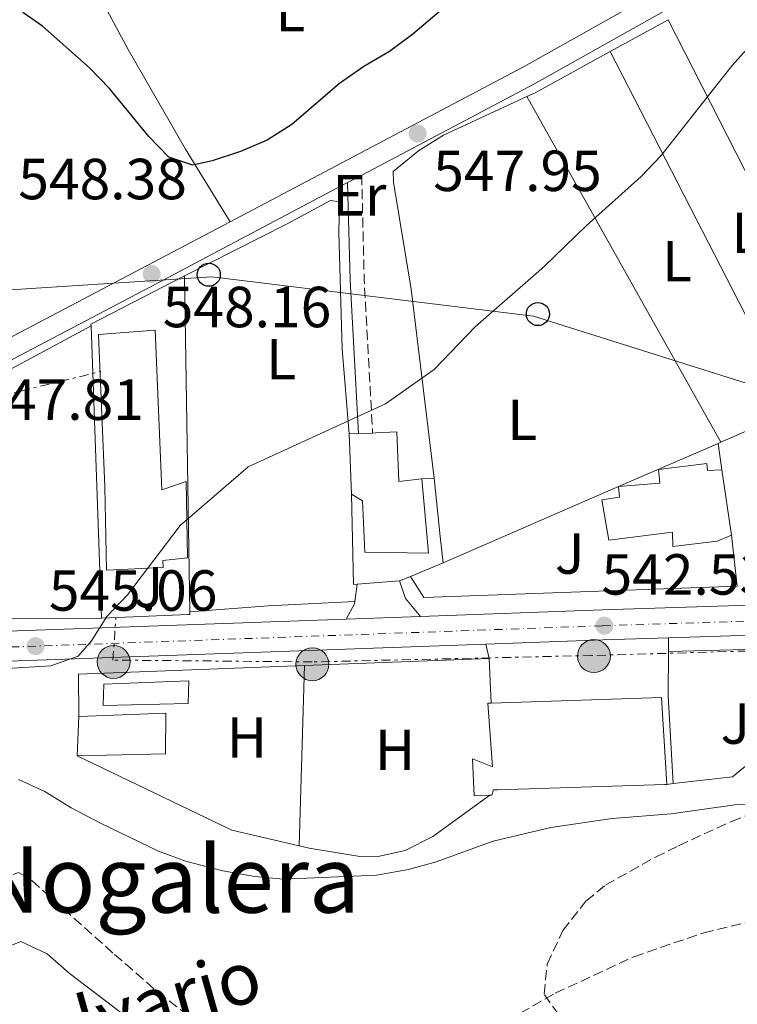
# Model space of a CAD drawing. Units: metres. Extents: x 580158 to 583615, y 4728895 to 4731250.
# Drawn here: x 580623 to 580748, y 4730932 to 4731102 of the extents above; entities that cross this region are included whole.
import ezdxf
from ezdxf.enums import TextEntityAlignment as Align

# ---------------------------------------------------------------- set-up
doc = ezdxf.new("R2010")
doc.units = ezdxf.units.M
doc.header["$MEASUREMENT"] = 0
for name, pattern in [('DGN Style 3', [2.435890702152634, 1.739921930109024, -0.6959687720436097]), ('DGN Style 4', [2.7856150101045474, 1.391937544087219, -0.6959687720436097, 0.001739921930109024, -0.6959687720436097]), ('DGN Style 7', [3.4798438602180486, 1.565929737098122, -0.6959687720436097, 0.5219765790327072, -0.6959687720436097])]:
    doc.linetypes.add(name, pattern=pattern)
for name, color, linetype, lineweight in [('Barranco lineal', 142, 'DGN Style 3', 13), ('Camino', 7, 'DGN Style 3', 0), ('Carretera', 9, 'Continuous', 0), ('Cota de punto acotado terreno', 7, 'Continuous', 0), ('Curva de nivel directora', 30, 'Continuous', 30), ('Curva de nivel intermedia', 30, 'Continuous', 0), ('Edificio', 1, 'Continuous', 13), ('Eje de carretera', 7, 'DGN Style 4', 0), ('Etiqueta de uso rústico', 92, 'Continuous', 0), ('Fuente-manantial-naciente', 7, 'Continuous', 0), ('Invernadero', 7, 'Continuous', 0), ('Línea  de muro-pared o tapia', 1, 'Continuous', 13), ('Línea blanca (vial)', 7, 'Continuous', 13), ('Línea de asfalto', 7, 'Continuous', 13), ('Línea de cambio de uso (parcela vista)', 92, 'Continuous', 0), ('Línea de muro de contención', 1, 'Continuous', 13), ('Línea de pavimento', 1, 'Continuous', 0), ('Línea eléctrica', 6, 'DGN Style 7', 0), ('Línea telefónica', 7, 'Continuous', 0), ('Margen derecho', 7, 'Continuous', 0), ('Poste telefónico', 7, 'Continuous', 0), ('Poste tendido eléctrico', 7, 'Continuous', 0), ('Punto acotado terreno (símbolo)', 7, 'Continuous', 0), ('Texto de Área (paraje) menor', 7, 'Continuous', 0), ('Transformador', 7, 'Continuous', 0), ('Zona ajardinada', 92, 'Continuous', 0), ('Zona arbolada', 92, 'DGN Style 3', 0)]:
    doc.layers.add(name, color=color, linetype=linetype, lineweight=lineweight)
doc.styles.add('Style-Arial', font='arial.ttf')

# ---------------------------------------------------------------- blocks, each defined once
blk = doc.blocks.new('5PATER')
at = {"layer": 'Fuente-manantial-naciente', "linetype": 'Continuous', "lineweight": 0}
h = blk.add_hatch(color=51, dxfattribs=at)
edge = h.paths.add_edge_path()
edge.add_ellipse((0, 0), major_axis=(-0.1095731443231308, -0.1110710700762829), ratio=0.9994222409660317, start_angle=0, end_angle=360)
blk = doc.blocks.new('5PELE')
at = {"layer": 'Transformador', "linetype": 'Continuous', "lineweight": 0}
h = blk.add_hatch(color=9, dxfattribs=at)
edge = h.paths.add_edge_path()
edge.add_arc((-2.000000476837158e-05, 0), 0.2850000000000001, 0, 360)
at = {"layer": 'Transformador', "color": 252, "linetype": 'Continuous', "lineweight": 0}
blk.add_circle((-2.000000476837158e-05, 0), 0.2850000000000001, dxfattribs=at)
blk = doc.blocks.new('5PTT')
at = {"layer": 'Poste telefónico', "color": 7, "linetype": 'Continuous', "lineweight": 30}
blk.add_circle((2.382683753967285e-05, 4.306399822235108e-05), 0.1995000005932858, dxfattribs=at)

msp = doc.modelspace()

# ---------------------------------------------------------------- linework, layer by layer
at = {"layer": 'Barranco lineal', "color": 142, "linetype": 'DGN Style 3', "lineweight": 13}
for points in [[(580598, 4730930.960000001, 538.3000000000029), (580598.7999999998, 4730933.16, 538.1999999999971), (580605.2699999996, 4730940.720000001, 538.1999999999971), (580608.7999999998, 4730944.289999999, 538.1999999999971), (580615.5599999996, 4730950.140000001, 538.1999999999971), (580620.0700000003, 4730953.42, 538.1999999999971), (580623.2300000004, 4730954.76, 537.8099999999977), (580625.54, 4730953.33, 537.6199999999953), (580639.8200000003, 4730940.58, 537.2200000000012), (580647.3300000001, 4730934.060000001, 537.4799999999959), (580653.7199999997, 4730929.09, 537.6199999999953)], [(580705.79, 4730927.970000001, 537.2200000000012), (580716.0800000001, 4730933.859999999, 536.8300000000017), (580729.6699999999, 4730940.180000001, 537.0500000000029), (580741.75, 4730944.32, 536.779999999999), (580752.1299999999, 4730946.779999999, 536.4400000000023)]]:
    msp.add_polyline3d(points, dxfattribs=at)
at = {"layer": 'Camino', "color": 7, "linetype": 'DGN Style 3', "lineweight": 0, "extrusion": (-0.8517001852496326, -0.07466111458666806, 0.5186834414307226), "elevation": -847510.5797626175, "flags": 128}
msp.add_lwpolyline([(-4662292.557046147, 514801.1915842869), (-4662274.507692574, 514798.9926673773), (-4662247.961508964, 514797.3317833287)], dxfattribs=at)
at = {"layer": 'Carretera', "color": 9, "linetype": 'Continuous', "lineweight": 0}
for points in [[(580485.6100000002, 4730992.080000001, 549.4600000000064), (580498.9400000009, 4730992.640000001, 548.8099999999977), (580500.2899999986, 4730992.67, 549.1600000000036), (580519.870000001, 4730993.199999998, 548.3800000000047), (580522.1599999999, 4730993.259999999, 548.320000000007), (580525.64, 4730993.350000001, 548.2400000000052), (580529.5300000015, 4730993.46, 548.1600000000036), (580558.9100000008, 4730994.249999999, 547.529999999999), (580613.2100000001, 4730996.180000001, 545.3899999999994), (580679.8899999999, 4730998.57, 543.5200000000041), (580692.7600000025, 4730999.03, 543.3500000000058), (580724.1700000011, 4731000.15, 542.5399999999936), (580818.8199999998, 4731003.179999999, 539.570000000007)], [(580771.6399999997, 4730996.46, 540.9499999999971), (580735.6700000011, 4730995.310000001, 541.9700000000012), (580724.3400000009, 4730994.949999999, 542.5399999999936), (580704.0499999999, 4730994.220000001, 542.929999999993), (580613.3900000011, 4730990.970000001, 545.3899999999994), (580602.4400000009, 4730990.579999999, 545.820000000007), (580567.1600000008, 4730989.33, 547.2100000000064), (580559.0699999994, 4730989.040000001, 547.529999999999), (580543.7899999997, 4730988.63, 547.8600000000006), (580499.1200000019, 4730987.430000001, 548.8099999999977), (580464.7699999993, 4730985.999999999, 550.3500000000058)]]:
    msp.add_polyline3d(points, dxfattribs=at)
at = {"layer": 'Curva de nivel directora', "color": 30, "linetype": 'Continuous', "lineweight": 30, "elevation": 550.0000000000002, "flags": 128}
msp.add_lwpolyline([(580703.8899999985, 4731110.310000001), (580691.4299999997, 4731099.67), (580687.4099999985, 4731096.690000001), (580682.9499999994, 4731094.130000001), (580678.7599999984, 4731091.189999999), (580670.4700000003, 4731084.060000001), (580666.219999999, 4731081.390000001), (580661.6300000002, 4731079.41), (580656.7399999996, 4731077.79), (580653.3600000001, 4731077.07), (580649.2199999982, 4731078.440000001), (580645.7599999983, 4731082.03), (580638.9799999989, 4731090.310000001), (580635.4899999998, 4731093.890000002), (580627.3400000003, 4731101.070000002), (580623.9599999984, 4731103.440000001)], dxfattribs=at)
at = {"layer": 'Curva de nivel intermedia', "color": 30, "linetype": 'Continuous', "lineweight": 0, "flags": 128}
for points, elevation in [([(580618.450000001, 4730989.84), (580628.7999999999, 4730990.48), (580633.5200000006, 4730992.140000001), (580635.8400000007, 4730994.789999999), (580638.4900000016, 4730999.029999998), (580642.0600000012, 4731002.75), (580651.1900000019, 4731014.710000001), (580662.9400000002, 4731024.900000001), (580686.6799999999, 4731035.750000001), (580695.110000001, 4731041.689999999), (580702.2100000001, 4731049.07), (580714.1400000014, 4731059.529999998), (580721.39, 4731066.58), (580730.9100000019, 4731075.109999999), (580734.3899999999, 4731078.730000001), (580746.6699999999, 4731094.289999999), (580760.3300000014, 4731109.560000001)], 545), ([(580752.1000000014, 4730966.690000001), (580747.1100000002, 4730966.42), (580736.0999999997, 4730964.899999999), (580725.9100000019, 4730964.079999999), (580715.3100000003, 4730962.539999999), (580705.3500000003, 4730960.17), (580695.4800000021, 4730956.59), (580690.6600000008, 4730955.239999999), (580685.1700000011, 4730954.289999999), (580669.0800000001, 4730953.61), (580664.1000000001, 4730954.07), (580658.5900000003, 4730955.029999999), (580652.1300000007, 4730956.679999999), (580647.4500000002, 4730958.449999999), (580637.5100000004, 4730963.21), (580632.3000000002, 4730965.92), (580627.7699999994, 4730968.74), (580623.2200000009, 4730970.81)], 540.0000000000001), ([(580603.0599999996, 4730926.83), (580606.9199999997, 4730932.939999999), (580610.0100000009, 4730936.869999998), (580612.0000000002, 4730938.149999999), (580623.6200000009, 4730942.779999998), (580628.1699999997, 4730940.65), (580632.0000000007, 4730937.32), (580640.9100000003, 4730930.509999999)], 540.0000000000001)]:
    msp.add_lwpolyline(points, dxfattribs=dict(at, elevation=elevation))
at = {"layer": 'Edificio', "color": 51, "linetype": 'Continuous', "lineweight": 13, "extrusion": (0.02449930595458465, 0.0009018149546334784, 0.9996994402006693), "elevation": 19039.67647604094, "flags": 128}
msp.add_lwpolyline([(4706468.366163356, -754077.77418291), (4706468.366163356, -754079.4057772221)], dxfattribs=at)
at = {"layer": 'Edificio', "color": 51, "linetype": 'Continuous', "lineweight": 13, "extrusion": (0.0006484027133398052, -0.0153406187605576, 0.9998821155466102), "elevation": -71653.42606183936, "flags": 128}
msp.add_lwpolyline([(580680.363251392, 4730477.607349703), (580679.9231477284, 4730488.018574836)], dxfattribs=at)
at = {"layer": 'Edificio', "color": 51, "linetype": 'Continuous', "lineweight": 13, "extrusion": (0.01629720800221742, 0.0006651921633040271, 0.9998669704169243), "elevation": 13157.48755564464, "flags": 128}
msp.add_lwpolyline([(4703413.074620972, -773029.7996841512), (4703413.074620973, -773032.2520503558)], dxfattribs=at)
at = {"layer": 'Edificio', "color": 51, "linetype": 'Continuous', "lineweight": 13, "extrusion": (0.002078284626488749, -0.0138716275620804, 0.9999016245020258), "elevation": -63876.42837654075, "flags": 128}
msp.add_lwpolyline([(580742.4955306569, 4730593.457120441), (580744.1858595642, 4730582.176035025)], dxfattribs=at)
at = {"layer": 'Edificio', "color": 51, "linetype": 'Continuous', "lineweight": 13, "extrusion": (-0.003436767332773648, -0.06279755436574945, 0.9980203684274089), "elevation": -298542.2817428503, "flags": 128}
msp.add_lwpolyline([(321308.1638240037, 4746268.232154904), (321337.5389690084, 4746270.776217783), (321339.2867222052, 4746255.829848366)], dxfattribs=at)
at = {"layer": 'Edificio', "color": 51, "linetype": 'Continuous', "lineweight": 13, "extrusion": (-0.003377847369942339, -0.06919469155040665, 0.9975974562960701), "elevation": -328772.4895376218, "flags": 128}
msp.add_lwpolyline([(349267.4657511393, 4742275.83045508), (349267.4657511392, 4742282.614804716)], dxfattribs=at)
at = {"layer": 'Edificio', "color": 1, "linetype": 'Continuous', "lineweight": 13}
for points in [[(580646.8399999999, 4731048.49, 552.779999999999), (580647.9900000002, 4731020.930000001, 552), (580652.2199999997, 4731022.34, 548.3899999999994), (580652.4600000001, 4731009.16, 548.3899999999994), (580648.1900000004, 4731008.67, 548.779999999999), (580648.2400000002, 4731007.449999999, 548.779999999999), (580638.4400000004, 4731007.039999999, 548.9400000000023), (580638.1500000004, 4731021.439999999, 553.0200000000041), (580637.0499999998, 4731047.779999999, 553.0200000000041)], [(580688.6699999999, 4731030.91, 546.8999999999943), (580689.0300000003, 4731022.34, 552.6999999999971), (580693, 4731022.810000001, 552.6999999999971), (580694.1399999997, 4731009.970000001, 552.8600000000006), (580683.0999999996, 4731010.130000001, 550.6699999999983), (580682.7300000004, 4731019.01, 550.820000000007), (580680.8399999999, 4731020.16, 546.8999999999943), (580680.4000000004, 4731030.57, 547.0599999999977), (580682.0300000003, 4731030.630000001, 547.0200000000041), (580684.4800000004, 4731030.730000001, 546.9799999999959), (580685.0499999998, 4731030.76, 546.9700000000012)], [(580742.2699999996, 4731025.480000001, 545.9600000000064), (580742.4299999997, 4731024.27, 544.1499999999943), (580744.8799999999, 4731024.369999999, 543.679999999993), (580746.5700000003, 4731013.09, 543.5200000000041), (580744.0499999998, 4731012.050000001, 546.1100000000006), (580736.4199999999, 4731011.119999999, 546.2700000000041), (580736.3200000003, 4731013.57, 546.1100000000006), (580725.3399999999, 4731012.189999999, 546.429999999993), (580724.1299999999, 4731019.199999999, 546.2700000000041), (580727.1699999999, 4731019.630000001, 546.429999999993), (580727.0199999996, 4731021.460000001, 545.9600000000064), (580734.1299999999, 4731022.07, 546.8999999999943), (580733.9299999997, 4731024.449999999, 546.5899999999965)], [(580734.4500000002, 4730984.970000001, 548.9400000000023), (580735.3799999999, 4730969.980000001, 548), (580735.0099999999, 4730969.970000001, 548), (580706.0999999996, 4730969.060000001, 548.3000000000029), (580705.3600000005, 4730969.029999999, 548.3099999999977), (580705.0899999999, 4730968.100000001, 544.3899999999994), (580704.75, 4730968.09, 544.3899999999994), (580702.0300000003, 4730967.980000001, 544.3899999999994), (580701.7599999999, 4730974.41, 544.6999999999971), (580705.1900000004, 4730973.01, 550.1999999999971), (580704.4299999997, 4730984.029999999, 548.779999999999), (580704.9800000004, 4730984.039999999, 548.779999999999)], [(580648.6600000003, 4730975.26, 548.6300000000047), (580633.3399999999, 4730974.930000001, 548.4700000000012), (580633.6699999999, 4730981.689999999, 548.9400000000023), (580648.6799999997, 4730982.310000001, 549.1000000000058)]]:
    msp.add_polyline3d(points, close=True, dxfattribs=at)
at = {"layer": 'Edificio', "color": 51, "linetype": 'Continuous', "lineweight": 13}
for points in [[(580647.9900000002, 4731020.930000001, 552), (580652.2199999997, 4731022.34, 548.3899999999994), (580652.4600000001, 4731009.16, 548.3899999999994), (580648.1900000004, 4731008.67, 548.779999999999), (580648.2400000002, 4731007.449999999, 548.779999999999), (580638.4400000004, 4731007.039999999, 548.9400000000023), (580638.1500000004, 4731021.439999999, 553.0200000000041), (580637.0499999998, 4731047.779999999, 553.0200000000041), (580646.8399999999, 4731048.49, 552.779999999999), (580647.9900000002, 4731020.930000001, 552)], [(580684.4800000004, 4731030.730000001, 546.9799999999959), (580685.0499999998, 4731030.76, 546.9700000000012), (580688.6699999999, 4731030.91, 546.8999999999943), (580689.0300000003, 4731022.34, 552.6999999999971), (580693, 4731022.810000001, 552.6999999999971)], [(580727.0202000003, 4731021.459600001, 545.9600000000064), (580734.1299999999, 4731022.07, 546.8999999999943), (580733.9299999997, 4731024.449999999, 546.5899999999965), (580742.2699999996, 4731025.480000001, 545.9600000000064), (580742.4299999997, 4731024.27, 544.1499999999943), (580744.8799999999, 4731024.369999999, 543.679999999993)], [(580693, 4731022.810000001, 552.6999999999971), (580694.1399999997, 4731009.970000001, 552.8600000000006), (580683.0999999996, 4731010.130000001, 550.6699999999983), (580682.7300000004, 4731019.01, 550.820000000007), (580680.8399999999, 4731020.16, 546.8999999999943)], [(580746.5700000003, 4731013.09, 543.5200000000041), (580744.0499999998, 4731012.050000001, 546.1100000000006), (580736.4199999999, 4731011.119999999, 546.2700000000041), (580736.3200000003, 4731013.57, 546.1100000000006), (580725.3399999999, 4731012.189999999, 546.429999999993), (580724.1299999999, 4731019.199999999, 546.2700000000041), (580727.1699999999, 4731019.630000001, 546.429999999993), (580727.0202000003, 4731021.459600001, 545.9600000000064)], [(580704.75, 4730968.09, 544.3899999999994), (580702.0300000003, 4730967.980000001, 544.3899999999994), (580701.7599999999, 4730974.41, 544.6999999999971), (580705.1900000004, 4730973.01, 550.1999999999971), (580704.4299999997, 4730984.029999999, 548.779999999999), (580704.9800000004, 4730984.039999999, 548.779999999999)], [(580633.6699999999, 4730981.689999999, 548.9400000000023), (580648.6799999997, 4730982.310000001, 549.1000000000058), (580648.6600000003, 4730975.26, 548.6300000000047), (580633.3399999999, 4730974.930000001, 548.4700000000012)], [(580735.3799999999, 4730969.980000001, 548), (580735.0099999999, 4730969.970000001, 548), (580706.0999999996, 4730969.060000001, 548.3000000000029), (580705.3600000005, 4730969.029999999, 548.3099999999977), (580705.0899999999, 4730968.100000001, 544.3899999999994), (580704.75, 4730968.09, 544.3899999999994)]]:
    msp.add_polyline3d(points, dxfattribs=at)
at = {"layer": 'Eje de carretera', "color": 7, "linetype": 'DGN Style 4', "lineweight": 0}
msp.add_polyline3d([(580212.450430421, 4731025.0335172, 557.510899999994), (580218.1700000003, 4731023.45, 557.1799999999931), (580237.1799999983, 4731017.17, 557.1300000000047), (580290.8599999984, 4731000.03, 555.7400000000054), (580330.7399999985, 4730987.900000002, 554.3899999999995), (580338.5199999993, 4730986.320000002, 554.3000000000029), (580343.6800000002, 4730985.630000001, 554.1600000000036), (580354.6700000007, 4730984.980000001, 553.9199999999984), (580364.5299999999, 4730984.890000002, 553.8300000000019), (580398.2899999979, 4730985.990000002, 552.4199999999983), (580444.2399999987, 4730987.600000001, 551.4799999999959), (580499.0399999986, 4730989.880000004, 548.8099999999978), (580558.9899999985, 4730991.490000002, 547.529999999999), (580613.3000000011, 4730993.420000001, 545.3899999999994), (580724.2600000022, 4730997.400000001, 542.5399999999937), (580818.9200000021, 4731000.420000001, 539.5700000000071), (580867.8099999978, 4731002.490000002, 538.3000000000029), (580921.3799999984, 4731004, 536.8200000000071)], dxfattribs=at)
at = {"layer": 'Invernadero', "color": 7, "linetype": 'Continuous', "lineweight": 0}
msp.add_polyline3d([(580652.5800000001, 4730983.960000001, 545.320000000007), (580637.8700000001, 4730983.600000001, 545.3800000000047), (580637.9699999997, 4730987.279999999, 545.5099999999948), (580652.6600000003, 4730987.890000001, 545.320000000007)], close=True, dxfattribs=at)
msp.add_polyline3d([(580637.8700000001, 4730983.600000001, 545.3800000000047), (580637.9699999997, 4730987.279999999, 545.5099999999948), (580652.6600000003, 4730987.890000001, 545.320000000007), (580652.5800000001, 4730983.960000001, 545.320000000007), (580637.8700000001, 4730983.600000001, 545.3800000000047)], dxfattribs=at)
at = {"layer": 'Línea  de muro-pared o tapia', "color": 1, "linetype": 'Continuous', "lineweight": 13, "extrusion": (-0.01277450838684204, -0.03265031292385127, 0.9993851955084431), "elevation": -161340.0916586688, "flags": 128}
msp.add_lwpolyline([(-1183069.788822668, 4614572.617417754), (-1183069.911086016, 4614572.902639903), (-1183057.857756928, 4614586.593303069)], dxfattribs=at)
at = {"layer": 'Línea  de muro-pared o tapia', "color": 1, "linetype": 'Continuous', "lineweight": 13, "extrusion": (0.0008699573855153337, -0.05617024850022784, 0.9984208262839724), "elevation": -264692.1118893929, "flags": 128}
msp.add_lwpolyline([(653847.5438435108, 4714073.336551162), (653847.5438435108, 4714015.12766009)], dxfattribs=at)
at = {"layer": 'Línea  de muro-pared o tapia', "color": 1, "linetype": 'Continuous', "lineweight": 13, "extrusion": (0.001758056984894919, -0.04935256636378456, 0.9987798723587425), "elevation": -231921.4797377348, "flags": 128}
msp.add_lwpolyline([(748692.2227941668, 4701612.653639398), (748692.2227941668, 4701663.277456913)], dxfattribs=at)
at = {"layer": 'Línea  de muro-pared o tapia', "color": 1, "linetype": 'Continuous', "lineweight": 13, "extrusion": (-0.005481957206669587, -0.002374080459964136, 0.999982155784369), "elevation": -13870.06830663181, "flags": 128}
msp.add_lwpolyline([(580721.2833754702, 4731001.863534263), (580738.5335318974, 4731009.333955316)], dxfattribs=at)
at = {"layer": 'Línea  de muro-pared o tapia', "color": 1, "linetype": 'Continuous', "lineweight": 13, "extrusion": (0.04643189449383259, -0.3470974406473675, 0.9366789449271083), "elevation": -1614652.111862553, "flags": 128}
msp.add_lwpolyline([(1202907.889146281, 4320394.670511408), (1202907.889146281, 4320389.758882349)], dxfattribs=at)
at = {"layer": 'Línea  de muro-pared o tapia', "color": 1, "linetype": 'Continuous', "lineweight": 13, "flags": 128}
for points, elevation in [([(580693, 4731022.810000001), (580695.1399999997, 4731022.9)], 544.929999999993), ([(580704.6600000003, 4730991.76), (580704.9800000004, 4730984.039999999)], 543.2599999999948), ([(580736.4699999997, 4730970.130000001), (580735.3799999999, 4730969.980000001)], 541.4600000000064)]:
    msp.add_lwpolyline(points, dxfattribs=dict(at, elevation=elevation))
at = {"layer": 'Línea  de muro-pared o tapia', "color": 1, "linetype": 'Continuous', "lineweight": 13, "extrusion": (0.9899905725302391, 0.1041822540206522, 0.09520884543163825), "elevation": 1067823.225815591, "flags": 128}
msp.add_lwpolyline([(4644267.361742713, -101582.7443658606), (4644257.229301581, -101582.4229055694), (4644252.69278686, -101582.583635715)], dxfattribs=at)
at = {"layer": 'Línea  de muro-pared o tapia', "color": 1, "linetype": 'Continuous', "lineweight": 13, "extrusion": (-0.02805018038191296, -0.07078336681153825, 0.9970972381685578), "elevation": -350621.6017795698, "flags": 128}
msp.add_lwpolyline([(-1203106.318405288, 4598825.454201325), (-1203106.870763826, 4598825.191522728), (-1203112.945083768, 4598839.638845569)], dxfattribs=at)
at = {"layer": 'Línea  de muro-pared o tapia', "color": 1, "linetype": 'Continuous', "lineweight": 13, "extrusion": (-0.00548310781215638, -0.002374841881230962, 0.999982147668027), "elevation": -13874.33879910647, "flags": 128}
msp.add_lwpolyline([(580690.9195117945, 4730988.701747949), (580721.2803394203, 4731001.85138503)], dxfattribs=at)
at = {"layer": 'Línea  de muro-pared o tapia', "color": 1, "linetype": 'Continuous', "lineweight": 13, "extrusion": (0.001992640840075011, -0.01783312914489821, 0.9998389914818204), "elevation": -82668.27557264692, "flags": 128}
msp.add_lwpolyline([(1102519.857087148, 4636525.385728043), (1102519.857087148, 4636516.46915359)], dxfattribs=at)
at = {"layer": 'Línea  de muro-pared o tapia', "color": 1, "linetype": 'Continuous', "lineweight": 13, "extrusion": (-0.01807996570752955, -0.00759743240236898, 0.9998076784366611), "elevation": -45897.50636210884, "flags": 128}
msp.add_lwpolyline([(-4136612.186365388, 2367695.414505512), (-4136612.186365389, 2367689.295608551)], dxfattribs=at)
at = {"layer": 'Línea  de muro-pared o tapia', "color": 1, "linetype": 'Continuous', "lineweight": 13, "extrusion": (-0.03922549009355963, -0.003153002609741264, 0.9992254097557083), "elevation": -37150.17942989398, "flags": 128}
msp.add_lwpolyline([(-4669268.307119297, 957164.2110396279), (-4669268.307119297, 957156.8416570215)], dxfattribs=at)
at = {"layer": 'Línea  de muro-pared o tapia', "color": 1, "linetype": 'Continuous', "lineweight": 13, "extrusion": (-0.01808050162183111, -0.007461794314328248, 0.9998086902436455), "elevation": -45256.11241111584, "flags": 128}
msp.add_lwpolyline([(-4151692.1154131, 2341158.692853251), (-4151692.1154131, 2341156.647834915)], dxfattribs=at)
at = {"layer": 'Línea  de muro-pared o tapia', "color": 1, "linetype": 'Continuous', "lineweight": 13, "extrusion": (0.02851195077326239, -0.0663273770745385, 0.997390469030818), "elevation": -296695.0731592569, "flags": 128}
msp.add_lwpolyline([(2401930.724881443, 4106381.603580409), (2401880.151318321, 4106401.272279227), (2401879.456139952, 4106405.566150096)], dxfattribs=at)
at = {"layer": 'Línea  de muro-pared o tapia', "color": 1, "linetype": 'Continuous', "lineweight": 13, "extrusion": (0.01248866534426873, 0.0004764281341247268, 0.9999219000772771), "elevation": 10049.42131080959, "flags": 128}
msp.add_lwpolyline([(580620.605816493, 4730986.289101529), (580652.5883179539, 4730987.509101668)], dxfattribs=at)
at = {"layer": 'Línea  de muro-pared o tapia', "color": 1, "linetype": 'Continuous', "lineweight": 13, "extrusion": (0.01413019794363633, -0.03518549215848498, 0.9992809007719696), "elevation": -157713.9415836611, "flags": 128}
msp.add_lwpolyline([(2301873.078058096, 4170830.870560641), (2301875.765183891, 4170837.727685038), (2301912.576104747, 4170824.540907353)], dxfattribs=at)
at = {"layer": 'Línea  de muro-pared o tapia', "color": 1, "linetype": 'Continuous', "lineweight": 13}
for points in [[(580652.8600000005, 4730999.800000001, 545.0399999999936), (580652.8700000001, 4730999.359999999, 545.0099999999948), (580652.5599999996, 4730999.350000001, 545.1699999999983), (580637.5599999996, 4730998.720000001, 545.320000000007)], [(580735.6500000004, 4730992.939999999, 542.1000000000058), (580753.4199999999, 4730993.42, 542.0399999999936), (580758.1200000001, 4730980.609999999, 541.779999999999), (580746.7300000004, 4730971.300000001, 541.4600000000064), (580736.4699999997, 4730970.130000001, 541.4600000000064)]]:
    msp.add_polyline3d(points, dxfattribs=at)
at = {"layer": 'Línea blanca (vial)', "color": 7, "linetype": 'Continuous', "lineweight": 13, "extrusion": (0.02559990782398582, 0.000914992823296586, 0.9996718499125286), "elevation": 19737.68298917905, "flags": 128}
msp.add_lwpolyline([(4707238.116039013, -749037.1435116663), (4707238.116039013, -749050.0259570889)], dxfattribs=at)
at = {"layer": 'Línea blanca (vial)', "color": 7, "linetype": 'Continuous', "lineweight": 13, "extrusion": (0.03136753118207895, 0.00100285406830929, 0.9995074148155475), "elevation": 23502.66505629505, "flags": 128}
msp.add_lwpolyline([(4710021.99873781, -731239.5173699937), (4710021.99873781, -731275.5234847507)], dxfattribs=at)
at = {"layer": 'Línea blanca (vial)', "color": 7, "linetype": 'Continuous', "lineweight": 13, "extrusion": (0.04406318510085842, -0.780557086493331, 0.6235295265212467), "elevation": -3666884.780591348, "flags": 128}
msp.add_lwpolyline([(846425.5608375408, 2925242.481248755), (846445.8597291256, 2925241.816116839), (846457.1920094874, 2925241.368431896)], dxfattribs=at)
at = {"layer": 'Línea blanca (vial)', "color": 7, "linetype": 'Continuous', "lineweight": 13, "extrusion": (0.03625808928181493, -0.9991966894340909, 0.01706829767683359), "elevation": -4706129.273954871, "flags": 128}
msp.add_lwpolyline([(751782.2298934218, 80883.21793567493), (751793.1868339676, 80882.78787302595), (751883.9050599078, 80880.45753355608)], dxfattribs=at)
at = {"layer": 'Línea blanca (vial)', "color": 7, "linetype": 'Continuous', "lineweight": 13}
for points in [[(580692.760000002, 4730999.030000002, 543.3500000000059), (580724.1700000007, 4731000.15, 542.5399999999937), (580818.8199999994, 4731003.180000001, 539.5700000000071), (580867.7099999995, 4731005.250000002, 538.3000000000029), (580911.7899999995, 4731006.49, 537.0800000000019)], [(580529.530000001, 4730993.460000001, 548.1600000000036), (580558.9100000003, 4730994.25, 547.529999999999), (580613.2099999995, 4730996.180000002, 545.3899999999994), (580679.8899999994, 4730998.57, 543.6799999999931)]]:
    msp.add_polyline3d(points, dxfattribs=at)
at = {"layer": 'Línea de asfalto', "color": 7, "linetype": 'Continuous', "lineweight": 13, "extrusion": (-0.220191523536881, 0.424452100001164, 0.8782688129309325), "elevation": 1880736.435727588, "flags": 128}
msp.add_lwpolyline([(-2694043.286514537, -3453277.411612944), (-2694100.77955443, -3453277.892616219), (-2694123.511475198, -3453278.729143654)], dxfattribs=at)
at = {"layer": 'Línea de asfalto', "color": 7, "linetype": 'Continuous', "lineweight": 13, "extrusion": (0.003221380419883895, 0.001696858822329428, 0.9999933716671964), "elevation": 10446.5627738689, "flags": 128}
msp.add_lwpolyline([(580675.3716885992, 4731063.134808383), (580677.8017082041, 4731064.414810225)], dxfattribs=at)
at = {"layer": 'Línea de asfalto', "color": 7, "linetype": 'Continuous', "lineweight": 13, "extrusion": (-0.4542039374122416, 0.8607937943911992, 0.2296362923773565), "elevation": 3808861.226222719, "flags": 128}
msp.add_lwpolyline([(-2721338.752264643, -898105.5615400998), (-2721347.47524531, -898105.6223259108), (-2721407.476339918, -898105.1094589146), (-2721423.687602276, -898105.1813809214)], dxfattribs=at)
at = {"layer": 'Línea de asfalto', "color": 7, "linetype": 'Continuous', "lineweight": 13}
for points in [[(580682.5799999983, 4731075.330000001, 548.0000000000001), (580712.3399999997, 4731091.050000001, 547.8600000000007), (580742.9499999983, 4731108.199999999, 547.2400000000052), (580777.3900000004, 4731129.070000002, 546.1199999999953), (580804.36, 4731144.380000004, 545.8800000000047), (580846.0700000006, 4731166.900000002, 546.4299999999931), (580882.0500000004, 4731185.240000002, 546.4299999999931), (580899.5399999984, 4731193.040000003, 546.4299999999931), (580908.8700000005, 4731194.07, 546.4299999999931), (580914.8999999987, 4731193.660000003, 545.8800000000047), (580920.0700000008, 4731190.520000001, 545.8800000000047), (580921.9400000017, 4731186.5, 545.8800000000047)], [(580545.7299999994, 4731002.760000002, 548.1499999999943), (580549.48, 4731004.910000003, 548.1199999999953), (580566.9999999994, 4731014.42, 547.8600000000007), (580594.0100000015, 4731028.689999999, 547.6600000000036), (580647.1200000016, 4731056.600000001, 548.1600000000036), (580680.1499999987, 4731074.050000001, 548.0099999999948)]]:
    msp.add_polyline3d(points, dxfattribs=at)
at = {"layer": 'Línea de cambio de uso (parcela vista)', "color": 92, "linetype": 'Continuous', "lineweight": 0, "extrusion": (0.01842203074249591, 0.01013211690837275, 0.9997789600658126), "elevation": 59180.64853650227, "flags": 128}
msp.add_lwpolyline([(3865599.648553276, -2788217.26031749), (3865599.648553276, -2788228.675552923)], dxfattribs=at)
at = {"layer": 'Línea de cambio de uso (parcela vista)', "color": 92, "linetype": 'Continuous', "lineweight": 0, "extrusion": (0.02851273787071125, -0.05586512511631618, 0.9980311175383534), "elevation": -247199.970694965, "flags": 128}
msp.add_lwpolyline([(2668010.649727209, 3942161.094293203), (2668010.649727209, 3942232.043736469)], dxfattribs=at)
at = {"layer": 'Línea de cambio de uso (parcela vista)', "color": 92, "linetype": 'Continuous', "lineweight": 0, "extrusion": (-0.1224651813672351, 0.2632087479085721, 0.9569343939775035), "elevation": 1174670.435501833, "flags": 128}
msp.add_lwpolyline([(-2522325.741116934, -3870200.273087713), (-2522327.329354951, -3870200.273087713), (-2522342.105666651, -3870201.306486245)], dxfattribs=at)
at = {"layer": 'Línea de cambio de uso (parcela vista)', "color": 92, "linetype": 'Continuous', "lineweight": 0, "extrusion": (0.02760625630180371, -0.05370624462098864, 0.9981751018241788), "elevation": -237512.1749826014, "flags": 128}
msp.add_lwpolyline([(2679371.417758002, 3935038.152254016), (2679371.417758002, 3935108.036029672)], dxfattribs=at)
at = {"layer": 'Línea de cambio de uso (parcela vista)', "color": 92, "linetype": 'Continuous', "lineweight": 0, "extrusion": (0.02801910369501187, -0.04991659695496285, 0.998360287259346), "elevation": -219342.8483294058, "flags": 128}
msp.add_lwpolyline([(2822154.544266358, 3835069.800318485), (2822154.544266358, 3835001.145382028)], dxfattribs=at)
at = {"layer": 'Línea de cambio de uso (parcela vista)', "color": 92, "linetype": 'Continuous', "lineweight": 0, "extrusion": (0.37658969011514, -0.7239039843400533, 0.5780512319471162), "elevation": -3205847.368376627, "flags": 128}
msp.add_lwpolyline([(2698462.717444627, 2271679.319116732), (2698487.713156801, 2271679.074018835), (2698514.255552612, 2271679.699018472)], dxfattribs=at)
at = {"layer": 'Línea de cambio de uso (parcela vista)', "color": 92, "linetype": 'Continuous', "lineweight": 0, "extrusion": (0.03889189372986552, 0.01685518591703029, 0.99910125778612), "elevation": 102871.1191204778, "flags": 128}
msp.add_lwpolyline([(4109967.791415463, -2411946.025162332), (4109967.791415463, -2411959.944451106)], dxfattribs=at)
at = {"layer": 'Línea de cambio de uso (parcela vista)', "color": 92, "linetype": 'Continuous', "lineweight": 0, "extrusion": (0.03763902140213478, 0.01710864613860276, 0.9991449335783041), "elevation": 103342.6715500432, "flags": 128}
msp.add_lwpolyline([(4066656.450407742, -2484255.330087254), (4066656.450407742, -2484255.81382272)], dxfattribs=at)
at = {"layer": 'Línea de cambio de uso (parcela vista)', "color": 92, "linetype": 'Continuous', "lineweight": 0, "extrusion": (0.02078363282531171, -0.2472033725828785, 0.9687406945051051), "elevation": -1156924.277655079, "flags": 128}
msp.add_lwpolyline([(975000.635404909, 4520007.452552987), (974985.6452351836, 4520007.976586944), (974972.0640312489, 4520008.057207554)], dxfattribs=at)
at = {"layer": 'Línea de cambio de uso (parcela vista)', "color": 92, "linetype": 'Continuous', "lineweight": 0, "extrusion": (-0.0009988301862693101, -0.0342456063783611, 0.999412948076038), "elevation": -162052.2923703649, "flags": 128}
msp.add_lwpolyline([(442497.2809063523, 4743109.896106149), (442497.2809063524, 4743141.127708733)], dxfattribs=at)
at = {"layer": 'Línea de cambio de uso (parcela vista)', "color": 92, "linetype": 'Continuous', "lineweight": 0}
for points in [[(580659.8300000001, 4731067.27, 548.0899999999965), (580652.1200000001, 4731079.83, 550.5200000000041), (580642.2000000002, 4731097.02, 553.0399999999936), (580625.7800000003, 4731127.57, 557.2200000000012)], [(580695.1399999997, 4731022.9, 544.0800000000017), (580691.1699999999, 4731055.619999999, 545.8000000000029), (580688.0899999999, 4731074.130000001, 547.2100000000064), (580688.0199999996, 4731075.970000001, 546.8999999999943), (580692.3899999997, 4731079.529999999, 546.8699999999953), (580696.7599999999, 4731082.210000001, 546.8899999999994), (580711.1600000003, 4731088.9, 546.8999999999943)], [(580651.9600000001, 4731057.91, 547.2899999999936), (580669.6799999997, 4731066.92, 547.9100000000036), (580677.1900000004, 4731070.92, 547.6000000000058), (580678.7300000004, 4731070.680000001, 547.4400000000023), (580678.6399999997, 4731065.460000001, 547.0500000000029), (580679.1799999997, 4731045.24, 546.029999999999), (580680.4000000004, 4731030.57, 544.6199999999953)], [(580637.5599999996, 4730998.720000001, 544.8500000000058), (580610.2400000002, 4730998.680000001, 545.6399999999994), (580604.4100000003, 4730998.74, 545.8000000000029), (580598.5800000001, 4730998.810000001, 545.9600000000064), (580593.4000000004, 4730998.42, 546.0800000000017), (580591.5800000001, 4730998.029999999, 546.1100000000006), (580590.9199999999, 4730999.230000001, 546.1100000000006)], [(580704.75, 4730968.09, 542.4799999999959), (580694.9000000004, 4730960.980000001, 542.4799999999959), (580690.0899999999, 4730958.57, 542.4199999999983), (580685.1399999997, 4730957.42, 542.2299999999959), (580682.2800000003, 4730957.51, 542.2299999999959), (580673.5099999999, 4730958.930000001, 542.5500000000029)]]:
    msp.add_polyline3d(points, dxfattribs=at)
at = {"layer": 'Línea de muro de contención', "color": 1, "linetype": 'Continuous', "lineweight": 13, "extrusion": (0.04862562100055874, 0.1058486359704663, 0.9931926375308578), "elevation": 529540.0147776788, "flags": 128}
msp.add_lwpolyline([(1447307.794187244, -4510448.611843932), (1447278.077537411, -4510448.096749121), (1447266.364798109, -4510450.500524908)], dxfattribs=at)
at = {"layer": 'Línea de muro de contención', "color": 1, "linetype": 'Continuous', "lineweight": 13, "extrusion": (0.02177381578550138, -0.005130611764705567, 0.9997497575738936), "elevation": -11086.82127536465, "flags": 128}
msp.add_lwpolyline([(4738027.448367121, 519739.6045384931), (4738027.448367121, 519737.816438943)], dxfattribs=at)
at = {"layer": 'Línea de pavimento', "color": 1, "linetype": 'Continuous', "lineweight": 0, "extrusion": (0.003486174877270241, -0.05169688554578165, 0.9986567371272231), "elevation": -242010.8987216712, "flags": 128}
msp.add_lwpolyline([(897685.2600885297, 4674954.746727977), (897686.1045172699, 4674951.658777184), (897688.4694236288, 4674948.377829467)], dxfattribs=at)
at = {"layer": 'Línea de pavimento', "color": 1, "linetype": 'Continuous', "lineweight": 0, "extrusion": (-0.0248356487877164, -0.179301269301193, 0.9834806787000314), "elevation": -862161.5724532928, "flags": 128}
msp.add_lwpolyline([(-73920.52511562653, 4687302.962008025), (-73920.52511562653, 4687299.923554471)], dxfattribs=at)
at = {"layer": 'Línea de pavimento', "color": 1, "linetype": 'Continuous', "lineweight": 0, "extrusion": (0.4042962366706658, -0.2215109650225859, 0.887399259290146), "elevation": -812719.0452784284, "flags": 128}
msp.add_lwpolyline([(4428082.371267075, 1565612.232041425), (4428081.965329211, 1565612.058506268), (4428078.989257975, 1565612.058506268)], dxfattribs=at)
at = {"layer": 'Línea de pavimento', "color": 1, "linetype": 'Continuous', "lineweight": 0, "extrusion": (-0.0001423968936423479, -0.01687403230979053, 0.9998576132413719), "elevation": -79371.76984319434, "flags": 128}
msp.add_lwpolyline([(540792.4043635887, 4735062.252274879), (540792.4043635885, 4735059.881852974)], dxfattribs=at)
at = {"layer": 'Línea de pavimento', "color": 1, "linetype": 'Continuous', "lineweight": 0, "elevation": 542.929999999993, "flags": 128}
msp.add_lwpolyline([(580704.0499999998, 4730994.220000001), (580704.6600000003, 4730991.76)], dxfattribs=at)
at = {"layer": 'Línea de pavimento', "color": 1, "linetype": 'Continuous', "lineweight": 0, "extrusion": (-0.1948230507404538, -0.016462470621445, 0.9807002426639961), "elevation": -190493.0524092473, "flags": 128}
msp.add_lwpolyline([(-4665295.102273687, 958270.521765037), (-4665287.504420449, 958269.805716051), (-4665272.304230344, 958269.396545202)], dxfattribs=at)
at = {"layer": 'Línea eléctrica', "color": 6, "linetype": 'DGN Style 7', "lineweight": 0}
for points in [[(580553.9300000007, 4731017.189999999, 547.9900000000052), (580572.940000001, 4731016.08, 547.7299999999959), (580613.5000000006, 4731035.49, 547.1000000000058), (580637.4300000004, 4731041.369999999, 547.1100000000006)], [(580839.8299999983, 4730994.800000002, 538.320000000007), (580804.7600000028, 4730994.17, 540.1100000000006), (580766.5799999991, 4730993.529999999, 541.179999999993), (580722.3799999985, 4730992.26, 542.5399999999936), (580674.0100000014, 4730991.150000001, 543.6999999999971), (580639.5599999983, 4730991.470000001, 544.6600000000036), (580640.0599999991, 4730998.790000001, 544.8999999999943)]]:
    msp.add_polyline3d(points, dxfattribs=at)
at = {"layer": 'Línea telefónica', "color": 7, "linetype": 'Continuous', "lineweight": 0}
msp.add_polyline3d([(581006.2600000021, 4731021.240000002, 534.7400000000052), (580971.1200000006, 4731021.240000002, 535.4400000000023), (580934.0100000021, 4731020.220000001, 536.529999999999), (580878.7199999982, 4731017.83, 537.8899999999994), (580819.629999999, 4731022.600000001, 539.529999999999), (580776.3400000002, 4731030.79, 541.2100000000064), (580712.3099999991, 4731050.92, 544.75), (580656.6599999998, 4731057.739999999, 547.2400000000052), (580614.6000000024, 4731055.010000001, 548.1300000000047), (580580.410000001, 4731046.140000002, 548.3999999999943), (580546.5700000003, 4731034.540000001, 549.679999999993), (580497.1000000013, 4731026.020000001, 552.3099999999977), (580458.5399999999, 4731026.36, 555.1600000000036), (580440.7099999998, 4731017.490000002, 554.3399999999965)], dxfattribs=at)
at = {"layer": 'Margen derecho', "color": 7, "linetype": 'Continuous', "lineweight": 0, "extrusion": (-0.8835806631823087, -0.07340734969276486, 0.4624895378939895), "elevation": -860119.9149777507, "flags": 128}
msp.add_lwpolyline([(-4666753.785521359, 449281.9166983643), (-4666736.908771093, 449279.7962973448), (-4666710.358943541, 449278.1947178512)], dxfattribs=at)
at = {"layer": 'Zona arbolada', "color": 92, "linetype": 'DGN Style 3', "lineweight": 0}
for points in [[(580752.5700000003, 4730925.16, 548.0800000000017), (580746.5300000003, 4730924.91, 548.8099999999977), (580741.5599999996, 4730925.16, 549.4100000000036), (580732.5, 4730926.180000001, 550.5399999999936), (580722.7100000001, 4730927.970000001, 552.3800000000047), (580716.6299999999, 4730930.230000001, 553.4900000000052), (580714.1200000001, 4730933.689999999, 553.5599999999977), (580714.6799999997, 4730938.91, 552.9100000000036), (580717.4000000004, 4730944.689999999, 552), (580721.3799999999, 4730949.800000001, 551.2899999999936), (580724.7300000004, 4730952.550000001, 551.179999999993), (580733.3899999997, 4730957.390000001, 552.3399999999965), (580737.4000000004, 4730959.359999999, 552.5899999999965), (580746.5499999998, 4730963.58, 552.4400000000023), (580755.9199999999, 4730967.199999999, 552.2100000000064)], [(580744.1524, 4730925.0296, 549.0969999999943), (580741.5599999996, 4730925.16, 549.4100000000036), (580732.5, 4730926.180000001, 550.5399999999936), (580722.7100000001, 4730927.970000001, 552.3800000000047), (580716.6299999999, 4730930.230000001, 553.4900000000052), (580714.1200000001, 4730933.689999999, 553.5599999999977), (580714.6799999997, 4730938.91, 552.9100000000036), (580717.4000000004, 4730944.689999999, 552), (580721.3799999999, 4730949.800000001, 551.2899999999936), (580724.7300000004, 4730952.550000001, 551.179999999993), (580733.3899999997, 4730957.390000001, 552.3399999999965), (580737.4000000004, 4730959.359999999, 552.5899999999965), (580746.5499999998, 4730963.58, 552.4400000000023), (580755.9199999999, 4730967.199999999, 552.2100000000064)]]:
    msp.add_polyline3d(points, dxfattribs=at)

# ---------------------------------------------------------------- block references
at = {"layer": 'Poste telefónico', "color": 7, "linetype": 'Continuous', "lineweight": 0, "xscale": 10, "yscale": 10, "zscale": 10}
for p in [(580656.1299999999, 4731058.100000001, 547.2700000000041), (580713.0599999977, 4731051.3, 544.7400000000052)]:
    msp.add_blockref('5PTT', p, dxfattribs=at)
at = {"layer": 'Poste tendido eléctrico', "color": 7, "linetype": 'Continuous', "lineweight": 0, "xscale": 10, "yscale": 10, "zscale": 10}
for p in [(580722.7499999995, 4730992.159999999, 542.4600000000064), (580639.6700000024, 4730991.150000001, 544.6199999999953), (580674.0500000016, 4730990.74, 543.6900000000023)]:
    msp.add_blockref('5PELE', p, dxfattribs=at)
at = {"layer": 'Punto acotado terreno (símbolo)', "color": 7, "linetype": 'Continuous', "lineweight": 0, "xscale": 10, "yscale": 10, "zscale": 10}
for p in [(580692.2600000012, 4731082.53, 547.9499999999971), (580646.2600000012, 4731058.230000002, 548.1600000000032), (580724.5700000006, 4730997.41, 542.5299999999993), (580626.1700000013, 4730993.880000001, 545.0599999999981)]:
    msp.add_blockref('5PATER', p, dxfattribs=at)

# ---------------------------------------------------------------- texts
at = {"color": 7, "linetype": 'Continuous', "lineweight": 0, "style": 'Style-Arial'}
msp.add_text('Camino del Calvario', height=9, rotation=15.88801, dxfattribs=at).set_placement((580610.6643382375, 4730917.28014954, 544.029999999999), align=Align.CENTER)
at = {"layer": 'Cota de punto acotado terreno', "color": 7, "linetype": 'Continuous', "lineweight": 0, "style": 'Style-Arial'}
for s, p in [('547.95', (580694.9600000016, 4731072.57, 547.9499999999971)), ('548.38', (580623.1799999988, 4731071.15, 548.3800000000047)), ('548.16', (580648.1700000028, 4731049.020000001, 548.1600000000036)), ('547.81', (580615.7499999991, 4731033.000000001, 547.8099999999977)), ('542.53', (580724.0799999972, 4731002.779999998, 542.529999999999)), ('545.06', (580628.4699999995, 4731000, 545.0599999999977))]:
    msp.add_text(s, height=7.000000000000002, dxfattribs=at).set_placement(p)
at = {"layer": 'Etiqueta de uso rústico', "color": 92, "linetype": 'Continuous', "lineweight": 0, "style": 'Style-Arial'}
for s, p in [('L', (580670.2514203785, 4731103.670010001, 552.0800000000017)), ('Er', (580682.1954566076, 4731071.84001, 547.7400000000052)), ('L', (580749.131420378, 4731065.34001, 543.8500000000058)), ('L', (580737.111420377, 4731060.460010001, 544.4100000000036)), ('L', (580668.6514203801, 4731043.490010002, 546.1100000000006)), ('L', (580710.3514203797, 4731033.02001, 544.1199999999953)), ('H', (580662.7316459881, 4730978.080010002, 543.4799999999959)), ('H', (580688.3416459908, 4730975.960010002, 543.0399999999936))]:
    msp.add_text(s, height=7.000000000000002, dxfattribs=at).set_placement(p, align=Align.MIDDLE_CENTER)
at = {"layer": 'Texto de Área (paraje) menor', "color": 7, "linetype": 'Continuous', "lineweight": 0, "style": 'Style-Arial'}
msp.add_text('La Nogalera', height=11.5, dxfattribs=at).set_placement((580638.549973735, 4730953.540010002, 538.3500000000058), align=Align.MIDDLE_CENTER)
at = {"layer": 'Zona ajardinada', "color": 92, "linetype": 'Continuous', "lineweight": 0, "style": 'Style-Arial'}
for p in [(580718.5669051337, 4731009.89001, 543.0500000000029), (580645.7169051368, 4731004.070010003, 544.8500000000058), (580747.2169051364, 4730980.490010001, 541.0500000000029)]:
    msp.add_text('J', height=7.000000000000002, dxfattribs=at).set_placement(p, align=Align.MIDDLE_CENTER)

doc.saveas('drawing.dxf')
